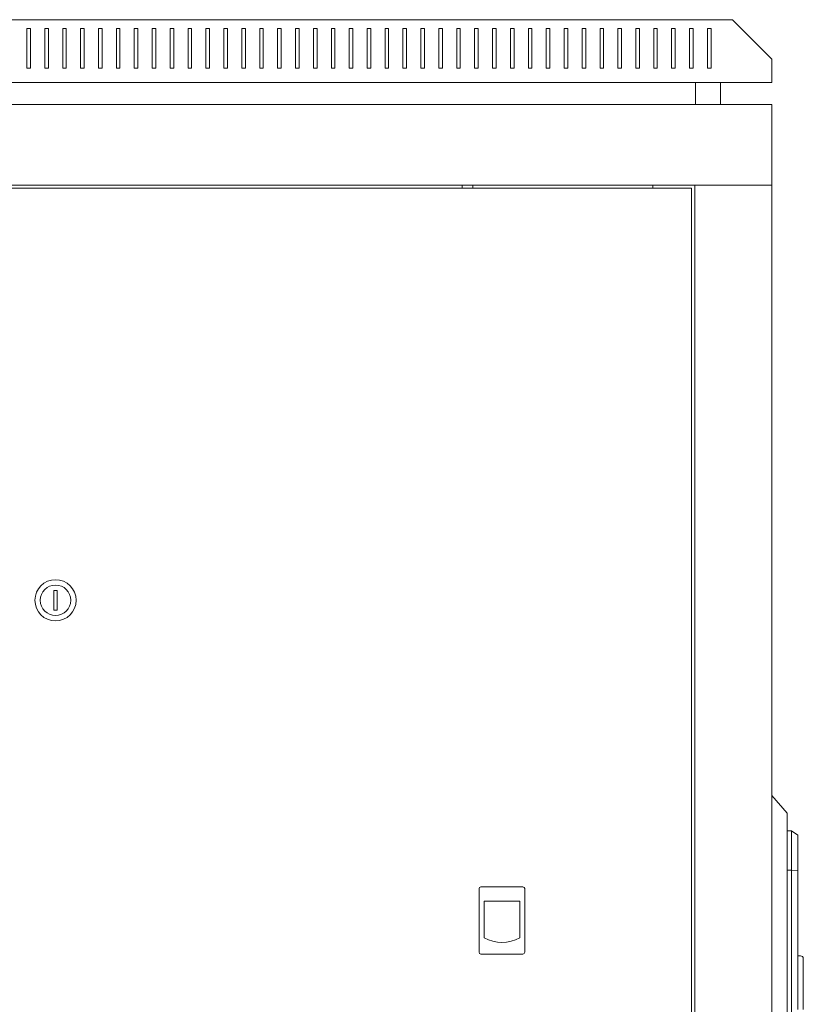
# Model space of a CAD drawing. Units: millimetres. Extents: x -390 to 2525, y -1674 to 523.
# Drawn here: x 1101 to 1539, y -27 to 523 of the extents above; entities that cross this region are included whole.
import ezdxf

# ---------------------------------------------------------------- set-up
doc = ezdxf.new("R2010")
doc.units = ezdxf.units.MM

# ---------------------------------------------------------------- blocks, each defined once
blk = doc.blocks.new('A$C49EF3699')
at = {"color": 0, "linetype": 'Continuous', "lineweight": 0, "extrusion": (2.22045e-16, 1, 2.22045e-16)}
for p, q in [((-1199.3, -108.57), (-443.3, -108.57)), ((-421.3, -130.57), (-443.3, -108.57)), ((-837.3, -113.57), (-837.3, -135.57)), ((-835.3, -113.57), (-837.3, -113.57)), ((-835.3, -135.57), (-835.3, -113.57)), ((-827.3, -113.57), (-827.3, -135.57)), ((-825.3, -113.57), (-827.3, -113.57)), ((-825.3, -135.57), (-825.3, -113.57)), ((-817.3, -113.57), (-815.3, -113.57)), ((-817.3, -135.57), (-817.3, -113.57)), ((-815.3, -113.57), (-815.3, -135.57)), ((-807.3, -113.57), (-805.3, -113.57)), ((-807.3, -135.57), (-807.3, -113.57)), ((-805.3, -113.57), (-805.3, -135.57)), ((-797.3, -113.57), (-795.3, -113.57)), ((-797.3, -135.57), (-797.3, -113.57)), ((-795.3, -113.57), (-795.3, -135.57)), ((-787.3, -113.57), (-785.3, -113.57)), ((-787.3, -135.57), (-787.3, -113.57)), ((-785.3, -113.57), (-785.3, -135.57)), ((-777.3, -113.57), (-775.3, -113.57)), ((-777.3, -135.57), (-777.3, -113.57)), ((-775.3, -113.57), (-775.3, -135.57)), ((-767.3, -113.57), (-765.3, -113.57)), ((-767.3, -135.57), (-767.3, -113.57)), ((-765.3, -113.57), (-765.3, -135.57)), ((-757.3, -113.57), (-755.3, -113.57)), ((-757.3, -135.57), (-757.3, -113.57)), ((-755.3, -113.57), (-755.3, -135.57)), ((-747.3, -113.57), (-745.3, -113.57)), ((-747.3, -135.57), (-747.3, -113.57)), ((-745.3, -113.57), (-745.3, -135.57)), ((-737.3, -113.57), (-735.3, -113.57)), ((-737.3, -135.57), (-737.3, -113.57)), ((-735.3, -113.57), (-735.3, -135.57)), ((-727.3, -113.57), (-725.3, -113.57)), ((-727.3, -135.57), (-727.3, -113.57)), ((-725.3, -113.57), (-725.3, -135.57)), ((-717.3, -113.57), (-715.3, -113.57)), ((-717.3, -135.57), (-717.3, -113.57)), ((-715.3, -113.57), (-715.3, -135.57)), ((-707.3, -113.57), (-705.3, -113.57)), ((-707.3, -135.57), (-707.3, -113.57)), ((-705.3, -113.57), (-705.3, -135.57)), ((-697.3, -113.57), (-695.3, -113.57)), ((-697.3, -135.57), (-697.3, -113.57)), ((-695.3, -113.57), (-695.3, -135.57)), ((-687.3, -113.57), (-685.3, -113.57)), ((-687.3, -135.57), (-687.3, -113.57)), ((-685.3, -113.57), (-685.3, -135.57)), ((-677.3, -113.57), (-675.3, -113.57)), ((-677.3, -135.57), (-677.3, -113.57)), ((-675.3, -113.57), (-675.3, -135.57)), ((-667.3, -113.57), (-665.3, -113.57)), ((-667.3, -135.57), (-667.3, -113.57)), ((-665.3, -113.57), (-665.3, -135.57)), ((-657.3, -113.57), (-655.3, -113.57)), ((-657.3, -135.57), (-657.3, -113.57)), ((-655.3, -113.57), (-655.3, -135.57)), ((-647.3, -113.57), (-645.3, -113.57)), ((-647.3, -135.57), (-647.3, -113.57)), ((-645.3, -113.57), (-645.3, -135.57)), ((-637.3, -113.57), (-635.3, -113.57)), ((-637.3, -135.57), (-637.3, -113.57)), ((-635.3, -113.57), (-635.3, -135.57)), ((-627.3, -113.57), (-625.3, -113.57)), ((-627.3, -135.57), (-627.3, -113.57)), ((-625.3, -113.57), (-625.3, -135.57)), ((-617.3, -113.57), (-615.3, -113.57)), ((-617.3, -135.57), (-617.3, -113.57)), ((-615.3, -113.57), (-615.3, -135.57)), ((-607.3, -113.57), (-605.3, -113.57)), ((-607.3, -135.57), (-607.3, -113.57)), ((-605.3, -113.57), (-605.3, -135.57)), ((-597.3, -113.57), (-595.3, -113.57)), ((-597.3, -135.57), (-597.3, -113.57)), ((-595.3, -113.57), (-595.3, -135.57)), ((-587.3, -113.57), (-585.3, -113.57)), ((-587.3, -135.57), (-587.3, -113.57)), ((-585.3, -113.57), (-585.3, -135.57)), ((-577.3, -113.57), (-575.3, -113.57)), ((-577.3, -135.57), (-577.3, -113.57)), ((-575.3, -113.57), (-575.3, -135.57)), ((-567.3, -113.57), (-565.3, -113.57)), ((-567.3, -135.57), (-567.3, -113.57)), ((-565.3, -113.57), (-565.3, -135.57)), ((-557.3, -113.57), (-555.3, -113.57)), ((-557.3, -135.57), (-557.3, -113.57)), ((-555.3, -113.57), (-555.3, -135.57)), ((-547.3, -113.57), (-545.3, -113.57)), ((-547.3, -135.57), (-547.3, -113.57)), ((-545.3, -113.57), (-545.3, -135.57)), ((-537.3, -113.57), (-535.3, -113.57)), ((-537.3, -135.57), (-537.3, -113.57)), ((-535.3, -113.57), (-535.3, -135.57)), ((-527.3, -113.57), (-525.3, -113.57)), ((-527.3, -135.57), (-527.3, -113.57)), ((-525.3, -113.57), (-525.3, -135.57)), ((-517.3, -113.57), (-515.3, -113.57)), ((-517.3, -135.57), (-517.3, -113.57)), ((-515.3, -113.57), (-515.3, -135.57)), ((-507.3, -113.57), (-505.3, -113.57)), ((-507.3, -135.57), (-507.3, -113.57)), ((-505.3, -113.57), (-505.3, -135.57)), ((-497.3, -113.57), (-495.3, -113.57)), ((-497.3, -135.57), (-497.3, -113.57)), ((-495.3, -113.57), (-495.3, -135.57)), ((-487.3, -113.57), (-485.3, -113.57)), ((-487.3, -135.57), (-487.3, -113.57)), ((-485.3, -113.57), (-485.3, -135.57)), ((-477.3, -113.57), (-475.3, -113.57)), ((-477.3, -135.57), (-477.3, -113.57)), ((-475.3, -113.57), (-475.3, -135.57)), ((-467.3, -113.57), (-465.3, -113.57)), ((-467.3, -135.57), (-467.3, -113.57)), ((-465.3, -113.57), (-465.3, -135.57)), ((-457.3, -113.57), (-455.3, -113.57)), ((-457.3, -135.57), (-457.3, -113.57)), ((-455.3, -113.57), (-455.3, -135.57)), ((-421.3, -143.57), (-421.3, -130.57)), ((-837.3, -135.57), (-835.3, -135.57)), ((-827.3, -135.57), (-825.3, -135.57)), ((-815.3, -135.57), (-817.3, -135.57)), ((-805.3, -135.57), (-807.3, -135.57)), ((-795.3, -135.57), (-797.3, -135.57)), ((-785.3, -135.57), (-787.3, -135.57)), ((-775.3, -135.57), (-777.3, -135.57)), ((-765.3, -135.57), (-767.3, -135.57)), ((-755.3, -135.57), (-757.3, -135.57)), ((-745.3, -135.57), (-747.3, -135.57)), ((-735.3, -135.57), (-737.3, -135.57)), ((-725.3, -135.57), (-727.3, -135.57)), ((-715.3, -135.57), (-717.3, -135.57)), ((-705.3, -135.57), (-707.3, -135.57)), ((-695.3, -135.57), (-697.3, -135.57)), ((-685.3, -135.57), (-687.3, -135.57)), ((-675.3, -135.57), (-677.3, -135.57)), ((-665.3, -135.57), (-667.3, -135.57)), ((-655.3, -135.57), (-657.3, -135.57)), ((-645.3, -135.57), (-647.3, -135.57)), ((-635.3, -135.57), (-637.3, -135.57)), ((-625.3, -135.57), (-627.3, -135.57)), ((-615.3, -135.57), (-617.3, -135.57)), ((-605.3, -135.57), (-607.3, -135.57)), ((-595.3, -135.57), (-597.3, -135.57)), ((-585.3, -135.57), (-587.3, -135.57)), ((-575.3, -135.57), (-577.3, -135.57)), ((-565.3, -135.57), (-567.3, -135.57)), ((-555.3, -135.57), (-557.3, -135.57)), ((-545.3, -135.57), (-547.3, -135.57)), ((-535.3, -135.57), (-537.3, -135.57)), ((-525.3, -135.57), (-527.3, -135.57)), ((-515.3, -135.57), (-517.3, -135.57)), ((-505.3, -135.57), (-507.3, -135.57)), ((-495.3, -135.57), (-497.3, -135.57)), ((-485.3, -135.57), (-487.3, -135.57)), ((-475.3, -135.57), (-477.3, -135.57)), ((-465.3, -135.57), (-467.3, -135.57)), ((-455.3, -135.57), (-457.3, -135.57)), ((-1221.3, -143.57), (-421.3, -143.57)), ((-464.05, -155.97), (-464.05, -143.57)), ((-450.05, -155.97), (-450.05, -143.57)), ((-421.3, -155.97), (-1221.3, -155.97)), ((-421.3, -155.97), (-421.3, -200.97)), ((-421.3, -200.97), (-1221.3, -200.97)), ((-466.3, -202.72), (-1176.3, -202.72)), ((-594.3, -202.72), (-594.3, -200.97)), ((-588.3, -202.72), (-588.3, -200.97)), ((-487.9, -200.97), (-487.9, -202.72)), ((-466.3, -1041.62), (-466.3, -202.72)), ((-464.3, -1043.37), (-464.3, -200.97)), ((-461.9, -200.97), (-464.3, -200.97)), ((-423.7, -200.97), (-461.9, -200.97)), ((-423.7, -200.97), (-421.3, -200.97)), ((-421.3, -1043.37), (-421.3, -200.97)), ((-822.3, -427.22), (-822.3, -438.22)), ((-820.3, -427.22), (-822.3, -427.22)), ((-820.3, -438.22), (-820.3, -427.22)), ((-822.3, -438.22), (-820.3, -438.22)), ((-421.3, -541.75), (-412.8, -551.67)), ((-412.8, -558.35), (-412.8, -551.67)), ((-412.8, -558.35), (-412.8, -688.99)), ((-410.3, -561.42), (-412.8, -561.42)), ((-410.3, -561.42), (-410.3, -570.63)), ((-406.8, -563.87), (-410.3, -561.42)), ((-406.8, -570.93), (-406.8, -563.87)), ((-410.3, -583.42), (-410.3, -570.63)), ((-406.8, -570.93), (-406.8, -583.57)), ((-410.3, -583.42), (-412.8, -583.42)), ((-410.3, -683.67), (-410.3, -583.42)), ((-410.3, -583.42), (-406.8, -583.57)), ((-406.8, -583.57), (-406.8, -640.77)), ((-560.3, -592.72), (-583.8, -592.72)), ((-584.8, -593.72), (-584.8, -629.22)), ((-559.3, -629.22), (-559.3, -593.72)), ((-582.03, -600.72), (-582.03, -621.21)), ((-562.07, -600.72), (-582.03, -600.72)), ((-562.07, -621.21), (-562.07, -600.72)), ((-583.8, -630.22), (-560.3, -630.22)), ((-405.3, -631.22), (-406.8, -631.22)), ((-403.8, -640.77), (-403.8, -632.72)), ((-406.8, -640.77), (-406.8, -661.12)), ((-403.8, -640.77), (-403.8, -661.12))]:
    blk.add_line(p, q, dxfattribs=at)
at = {"color": 0, "linetype": 'Continuous', "lineweight": 0, "extrusion": (4.93038e-32, 2.22045e-16, -1)}
for centre, radius, start, end in [((821.3, -432.72), 11.5, 0, 180), ((821.3, -432.72), 11.5, 180, 0), ((405.3, -632.72), 1.5, 90, 180)]:
    blk.add_arc(centre, radius, start, end, dxfattribs=at)
at = {"color": 0, "linetype": 'Continuous', "lineweight": 0}
for centre, radius, start, end in [((-821.3, -432.72), 8.5, 0, 180), ((-821.3, -432.72), 8.5, 180, 0), ((-583.8, -593.72), 1, 90, 180), ((-560.3, -593.72), 1, 0, 90), ((-572.05, -602.62), 21.1, 241.7843, 298.2157), ((-583.8, -629.22), 1, 180, 270), ((-560.3, -629.22), 1, 270, 0)]:
    blk.add_arc(centre, radius, start, end, dxfattribs=at)

msp = doc.modelspace()

# ---------------------------------------------------------------- block references
msp.add_blockref('A$C49EF3699', (1942.66, 631.641))

doc.saveas('drawing.dxf')
